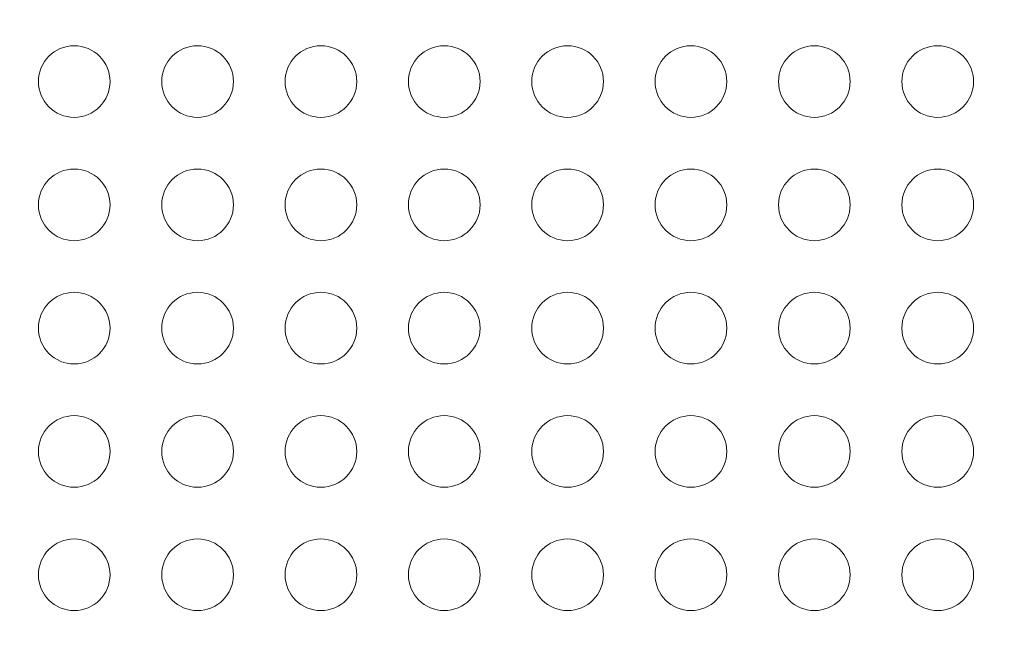
# Model space of a CAD drawing. Units: millimetres. Extents: x 68314 to 80959, y 41339 to 55628.
# Drawn here: x 72438 to 72850, y 45946 to 46202 of the extents above; entities that cross this region are included whole.
import ezdxf

# ---------------------------------------------------------------- set-up
doc = ezdxf.new("R2010")
doc.units = ezdxf.units.MM
doc.styles.get("Standard").update_dxf_attribs({"font": 'arial.ttf'})
doc.dimstyles.new('OLCU', dxfattribs={"dimtxt": 300, "dimasz": 150, "dimexe": 0.18, "dimexo": 0.0625, "dimgap": 50, "dimtad": 1, "dimdec": 0, "dimlfac": 0.1, "dimrnd": 5, "dimzin": 0, "dimdsep": 46, "dimtxsty": 'Standard', "dimcen": 0.09, "dimse1": 1, "dimse2": 1, "dimadec": 0, "dimazin": 0, "dimtfac": 1, "dimtdec": 0, "dimtofl": 0, "dimtmove": 0, "dimatfit": 3, "dimfxl": 1, "dimtolj": 1, "dimtzin": 0, "dimarcsym": 0})

# ---------------------------------------------------------------- blocks, each defined once
blk = doc.blocks.new('*D40')
at = {"color": 0, "lineweight": -2, "transparency": 16777216}
blk.add_line((68713.91, 54334.56), (68713.91, 41496.71), dxfattribs=at)
at = {"color": 0, "transparency": 16777216}
for points in [[(68688.91, 54334.56), (68738.91, 54334.56), (68713.91, 54484.56)], [(68688.91, 41496.71), (68738.91, 41496.71), (68713.91, 41346.71)]]:
    blk.add_solid(points, dxfattribs=at)
at = {"layer": 'Defpoints', "color": 0, "transparency": 16777216}
for p in [(76396.95, 54484.56), (68713.91, 41346.71), (76069.78, 41346.71)]:
    blk.add_point(p, dxfattribs=at)
at = {"color": 0, "transparency": 16777216, "insert": (68510.63, 47915.63), "char_height": 300, "attachment_point": 5, "rotation": 90}
blk.add_mtext('\\A1;1315', dxfattribs=at)
blk = doc.blocks.new('*D41')
at = {"color": 0, "lineweight": -2, "transparency": 16777216}
blk.add_line((69663.71, 55227.62), (80804.81, 55227.62), dxfattribs=at)
at = {"color": 0, "transparency": 16777216}
for points in [[(69663.71, 55252.62), (69663.71, 55202.62), (69513.71, 55227.62)], [(80804.81, 55252.62), (80804.81, 55202.62), (80954.81, 55227.62)]]:
    blk.add_solid(points, dxfattribs=at)
at = {"layer": 'Defpoints', "color": 0, "transparency": 16777216}
for p in [(80954.81, 55227.62), (69513.71, 46719.84), (80954.81, 44862.68)]:
    blk.add_point(p, dxfattribs=at)
at = {"color": 0, "transparency": 16777216, "insert": (75234.26, 55430.79), "char_height": 300, "attachment_point": 5}
blk.add_mtext('\\A1;1140', dxfattribs=at)

msp = doc.modelspace()

# ---------------------------------------------------------------- linework, layer by layer
at = {"color": 0, "linetype": 'Continuous', "lineweight": 0}
for centre in [(72460.55, 46176.58), (72512.19, 46176.58), (72563.82, 46176.58), (72615.46, 46176.58), (72667.1, 46176.58), (72718.73, 46176.58), (72770.37, 46176.58), (72822.01, 46176.58), (72460.55, 46124.94), (72512.19, 46124.94), (72563.82, 46124.94), (72615.46, 46124.94), (72667.1, 46124.94), (72718.73, 46124.94), (72770.37, 46124.94), (72822.01, 46124.94), (72460.55, 46073.31), (72512.19, 46073.31), (72563.82, 46073.31), (72615.46, 46073.31), (72667.1, 46073.31), (72718.73, 46073.31), (72770.37, 46073.31), (72822.01, 46073.31), (72460.55, 46021.67), (72512.19, 46021.67), (72563.82, 46021.67), (72615.46, 46021.67), (72667.1, 46021.67), (72718.73, 46021.67), (72770.37, 46021.67), (72822.01, 46021.67), (72460.55, 45970.03), (72512.19, 45970.03), (72563.82, 45970.03), (72615.46, 45970.03), (72667.1, 45970.03), (72718.73, 45970.03), (72770.37, 45970.03), (72822.01, 45970.03)]:
    msp.add_circle(centre, 15, dxfattribs=at)
msp.add_open_spline([(76038.43, 41348.61), (76160.21, 41339.74), (76412.64, 41357.87), (77168.24, 41301.13), (78293.36, 42170.2), (79719.6, 42101.96), (80854.75, 42611.03), (80955.39, 43733.86), (80961.64, 44660.73), (80940.57, 45636.75), (80939.74, 46588.94), (80956.79, 47449.33), (80938.58, 48200.39), (80953.12, 49473.37), (79282.72, 49325.32), (79229.89, 51799.05), (78557.23, 53889.61), (77096.38, 54510.91), (76369.53, 54479.81), (75646.26, 54507.61), (74393.06, 54090.15), (73972.59, 52437.08), (72420.58, 52339.71), (71943.84, 51057.18), (72577.67, 49488.17), (70743.77, 49559.44), (70871.54, 48148.15), (69747.73, 47800.67), (69492.07, 46962.04), (69516.97, 46376.92), (69489.19, 45783.82), (69827.55, 44959.41), (70973.86, 44247.74), (70299.26, 42522.76), (71761.87, 42210.27), (72459.26, 42225.96), (73310.12, 42226.63), (74569.96, 42119.14), (75548.3, 41384.31), (76038.43, 41348.61)], degree=3, knots=[0, 0, 0, 0, 372.299412, 750, 2248.426374, 4197.034884, 5207.165283, 6099.269326, 6875.730301, 8131.284264, 8990.347466, 9750.287978, 10675.432946, 11418.852996, 12369.657451, 14805.174613, 17251.180376, 18749.606749, 19088.483464, 19433.146383, 20931.572757, 22600.384019, 23748.434316, 24896.484613, 26261.203539, 27409.253836, 28557.304134, 29374.742208, 30522.792505, 30837.81422, 31148.606068, 32296.656365, 33332.541314, 34775.472282, 36273.898655, 36599.396038, 36926.528669, 38814.486501, 40312.912875, 40312.912875, 40312.912875, 40312.912875])

# ---------------------------------------------------------------- dimensions: what is measured, and where the dimension line sits
dim = msp.add_linear_dim(base=(80954.81, 55227.62), p1=(69513.71, 46719.84), p2=(80954.81, 44862.68), text='1140', dimstyle='OLCU')
dim.commit()
dim.dimension.update_dxf_attribs({"geometry": '*D41', "text_midpoint": (75234.26, 55430.79)})
dim = msp.add_linear_dim(base=(68713.91, 41346.71), p1=(76396.95, 54484.56), p2=(76069.78, 41346.71), angle=90, dimstyle='OLCU')
dim.commit()
dim.dimension.update_dxf_attribs({"geometry": '*D40', "text_midpoint": (68510.63, 47915.63)})

doc.saveas('drawing.dxf')
